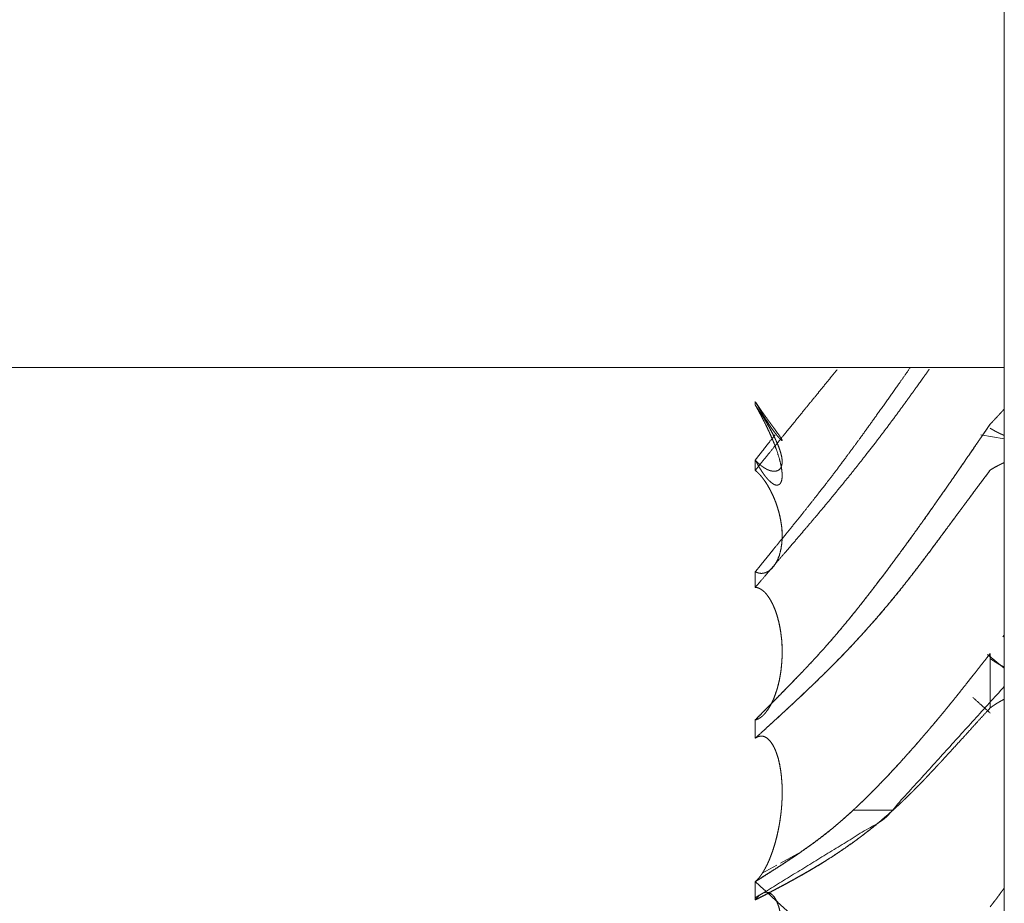
# Model space of a CAD drawing. Units: millimetres. Extents: x 1818 to 9305, y 229 to 6337.
# Drawn here: x 1855 to 1859, y 4150 to 4153 of the extents above; entities that cross this region are included whole.
import ezdxf

# ---------------------------------------------------------------- set-up
doc = ezdxf.new("R2010")
doc.units = ezdxf.units.MM
doc.layers.add('Trimetric', color=7, linetype='Continuous')

msp = doc.modelspace()

# ---------------------------------------------------------------- linework, layer by layer
at = {"layer": 'Trimetric', "color": 41, "linetype": 'Continuous', "lineweight": 18}
msp.add_line((1858.8749, 2197.2209), (1858.8749, 4320.0107), dxfattribs=at)
at = {"layer": 'Trimetric', "color": 122, "linetype": 'Continuous', "lineweight": 18}
for p, q in [((1858.7894, 4151.6177), (1858.8749, 4151.603)), ((1858.8701, 4150.8867), (1858.8749, 4150.8931)), ((1858.8124, 4150.812), (1858.8241, 4150.8272)), ((1858.8146, 4150.8228), (1858.8749, 4150.7734)), ((1858.8241, 4150.6304), (1858.8137, 4150.6187)), ((1858.3289, 4150.2607), (1858.4695, 4150.2607)), ((1858.4695, 4150.2607), (1858.3289, 4150.2607)), ((1858.0649, 4150.0679), (1858.1395, 4150.1089)), ((1857.999, 4150.0322), (1858.0513, 4150.061))]:
    msp.add_line(p, q, dxfattribs=at)
at = {"layer": 'Trimetric', "color": 213, "linetype": 'Continuous', "lineweight": 18}
for points in [[(1857.875, 4151.861), (1846.0785, 4151.861)], [(1858.8749, 4151.861), (1857.875, 4151.861)]]:
    msp.add_open_spline(points, degree=1, dxfattribs=at)
at = {"layer": 'Trimetric', "color": 122, "linetype": 'Continuous', "lineweight": 18}
for points, knots in [([(1857.9735, 4151.1221), (1857.9861, 4151.1377), (1857.9985, 4151.1532), (1858.0119, 4151.1698), (1858.0254, 4151.1863), (1858.0398, 4151.2042), (1858.0698, 4151.2409), (1858.0853, 4151.26), (1858.1042, 4151.2832), (1858.1228, 4151.306), (1858.1414, 4151.3292), (1858.1693, 4151.3642), (1858.1971, 4151.3993), (1858.2341, 4151.4469), (1858.2525, 4151.4707), (1858.2707, 4151.4945), (1858.2885, 4151.5187), (1858.3064, 4151.5425), (1858.3279, 4151.5716), (1858.3492, 4151.6007), (1858.381, 4151.6447), (1858.4126, 4151.6887), (1858.4519, 4151.7439), (1858.4909, 4151.7988), (1858.5353, 4151.862)], [0, 0, 0.021511, 0.04291, 0.065811, 0.088824, 0.113503, 0.164474, 0.191044, 0.223172, 0.254912, 0.286816, 0.335062, 0.383197, 0.448124, 0.480479, 0.512725, 0.545042, 0.577073, 0.61601, 0.654842, 0.71322, 0.771494, 0.844476, 0.916961, 1, 1]), ([(1858.6034, 4151.8554), (1858.5997, 4151.8501), (1858.5897, 4151.8358), (1858.5794, 4151.8216), (1858.5692, 4151.8071), (1858.5589, 4151.7929), (1858.5384, 4151.7644), (1858.5281, 4151.7502), (1858.5177, 4151.736), (1858.5007, 4151.7125), (1858.4835, 4151.689), (1858.4484, 4151.642), (1858.4307, 4151.6186), (1858.4129, 4151.5954), (1858.3755, 4151.5471), (1858.3577, 4151.5243), (1858.3396, 4151.5015), (1858.3223, 4151.4797), (1858.3051, 4151.4582), (1858.2865, 4151.4357), (1858.2498, 4151.3907), (1858.2315, 4151.3685), (1858.2133, 4151.3467), (1858.1949, 4151.3249), (1858.1741, 4151.3004), (1858.1531, 4151.2756), (1858.1347, 4151.2541), (1858.1162, 4151.2323), (1858.1002, 4151.2137), (1858.0841, 4151.1949), (1858.055, 4151.1612), (1858.0261, 4151.1274), (1857.9998, 4151.0967), (1857.9735, 4151.0662)], [0, 0, 0.006357, 0.023616, 0.04097, 0.058591, 0.075946, 0.110655, 0.128009, 0.14546, 0.174175, 0.202987, 0.261, 0.290104, 0.319048, 0.37949, 0.408175, 0.436961, 0.46457, 0.491822, 0.520662, 0.578133, 0.606616, 0.634743, 0.662974, 0.694791, 0.726964, 0.754945, 0.783283, 0.807536, 0.832038, 0.876141, 0.920138, 0.960193, 1, 1]), ([(1858.2694, 4151.8534), (1858.2682, 4151.8521), (1858.2498, 4151.8292), (1858.2315, 4151.8067), (1858.2133, 4151.7843), (1858.1949, 4151.7618), (1858.1741, 4151.7363), (1858.1531, 4151.7105), (1858.1347, 4151.688), (1858.1162, 4151.6652), (1858.1002, 4151.6457), (1858.0841, 4151.6258), (1858.055, 4151.5901), (1857.9998, 4151.522), (1857.9735, 4151.4892)], [0, 0, 0.003747, 0.066169, 0.128044, 0.189696, 0.251571, 0.321703, 0.392605, 0.45448, 0.517124, 0.570963, 0.625349, 0.723555, 0.910495, 1, 1]), ([(1857.9735, 4151.5266), (1857.9752, 4151.525), (1857.9768, 4151.523), (1857.9785, 4151.5217), (1857.9815, 4151.5183), (1857.9844, 4151.5157), (1857.9858, 4151.5144), (1857.9872, 4151.5131), (1857.9886, 4151.5117), (1857.9897, 4151.5107), (1857.991, 4151.5094), (1857.9922, 4151.5084), (1857.9935, 4151.5074), (1857.9945, 4151.5068), (1857.9968, 4151.5048), (1857.9978, 4151.5041), (1857.9998, 4151.5028), (1858.0008, 4151.5021), (1858.0025, 4151.5008), (1858.0033, 4151.5002), (1858.0041, 4151.4998), (1858.0049, 4151.4992), (1858.0064, 4151.4982), (1858.0087, 4151.4968), (1858.0099, 4151.4962), (1858.0107, 4151.4959), (1858.0114, 4151.4952), (1858.0163, 4151.4925), (1858.0206, 4151.4909), (1858.0244, 4151.4892), (1858.0282, 4151.4879), (1858.0349, 4151.4866), (1858.0378, 4151.4859), (1858.0408, 4151.4859), (1858.0519, 4151.4873), (1858.0607, 4151.4919), (1858.0664, 4151.4995), (1858.0699, 4151.5094), (1858.0707, 4151.516), (1858.0709, 4151.5236), (1858.0701, 4151.5316), (1858.0688, 4151.5402), (1858.0661, 4151.5508), (1858.0626, 4151.5623), (1858.0582, 4151.5746), (1858.0526, 4151.5881), (1858.0483, 4151.5977), (1858.0433, 4151.6083), (1858.0377, 4151.6195), (1858.0316, 4151.6311), (1858.0246, 4151.644), (1858.0172, 4151.6569), (1858.0155, 4151.6599), (1858.0139, 4151.6625), (1858.012, 4151.6659), (1858.0101, 4151.6688), (1858.0081, 4151.6725), (1858.0061, 4151.6758), (1858.0038, 4151.6794), (1858.0016, 4151.683), (1857.9991, 4151.6867), (1857.9942, 4151.6946), (1857.9915, 4151.6986), (1857.9859, 4151.7072), (1857.9829, 4151.7118), (1857.98, 4151.7161), (1857.9768, 4151.7208), (1857.9735, 4151.7254)], [0, 0, 0.006458, 0.01359, 0.019438, 0.031724, 0.042721, 0.047887, 0.053386, 0.058552, 0.062762, 0.067928, 0.072138, 0.076704, 0.079997, 0.088416, 0.091709, 0.098295, 0.101587, 0.107435, 0.110359, 0.112818, 0.115742, 0.120681, 0.128044, 0.131725, 0.134184, 0.136767, 0.152292, 0.165012, 0.176464, 0.187584, 0.20621, 0.21463, 0.222849, 0.25366, 0.281031, 0.307425, 0.336452, 0.354859, 0.375868, 0.397905, 0.421928, 0.452052, 0.485423, 0.521392, 0.561926, 0.590949, 0.623224, 0.65794, 0.694094, 0.734545, 0.775664, 0.785067, 0.793682, 0.804105, 0.813983, 0.825426, 0.836076, 0.847984, 0.859652, 0.871811, 0.897657, 0.910828, 0.939198, 0.954397, 0.968837, 0.984288, 1, 1]), ([(1857.9735, 4151.7254), (1857.9768, 4151.7194), (1857.9785, 4151.7168), (1857.98, 4151.7138), (1857.9829, 4151.7085), (1857.9844, 4151.7059), (1857.9858, 4151.7032), (1857.9872, 4151.7009), (1857.9897, 4151.6959), (1857.991, 4151.6936), (1857.9922, 4151.6913), (1857.9935, 4151.689), (1857.9945, 4151.6867), (1857.9968, 4151.6827), (1857.9988, 4151.6787), (1857.9998, 4151.6768), (1858.0008, 4151.6751), (1858.0025, 4151.6718), (1858.0041, 4151.6685), (1858.0056, 4151.6655), (1858.0064, 4151.6642), (1858.0071, 4151.6629), (1858.0076, 4151.6616), (1858.0082, 4151.6606), (1858.0087, 4151.6592), (1858.0094, 4151.6582), (1858.0107, 4151.6556), (1858.0114, 4151.6539), (1858.012, 4151.653), (1858.0206, 4151.6351), (1858.0282, 4151.6186), (1858.0349, 4151.6033), (1858.0378, 4151.5961), (1858.0408, 4151.5891), (1858.0519, 4151.5594), (1858.0607, 4151.5316), (1858.0664, 4151.5084), (1858.0699, 4151.4873), (1858.0707, 4151.4767), (1858.0709, 4151.4671), (1858.0701, 4151.4591), (1858.0688, 4151.4519), (1858.0661, 4151.4453), (1858.0626, 4151.44), (1858.0582, 4151.437), (1858.0526, 4151.4357), (1858.0483, 4151.436), (1858.0433, 4151.4376), (1858.0377, 4151.4406), (1858.0316, 4151.4449), (1858.0246, 4151.4512), (1858.0172, 4151.4588), (1858.0139, 4151.4628), (1858.012, 4151.4651), (1858.0101, 4151.4674), (1858.0061, 4151.4727), (1858.0038, 4151.476), (1858.0016, 4151.479), (1857.9967, 4151.4863), (1857.9942, 4151.4906), (1857.9915, 4151.4945), (1857.9887, 4151.4992), (1857.9859, 4151.5041), (1857.98, 4151.5147), (1857.9768, 4151.5207), (1857.9735, 4151.5266)], [0, 0, 0.015381, 0.022427, 0.029943, 0.043655, 0.050511, 0.057192, 0.063408, 0.075935, 0.081957, 0.087803, 0.093825, 0.099513, 0.10989, 0.119912, 0.124922, 0.129278, 0.137629, 0.14598, 0.153496, 0.157019, 0.16036, 0.163551, 0.166244, 0.169435, 0.172128, 0.178809, 0.182831, 0.185524, 0.230291, 0.2714, 0.308867, 0.326622, 0.343687, 0.415419, 0.48121, 0.535106, 0.583549, 0.607524, 0.629189, 0.647213, 0.663915, 0.680005, 0.6943, 0.706419, 0.719464, 0.729203, 0.741013, 0.755381, 0.77227, 0.793423, 0.817456, 0.829124, 0.835773, 0.84266, 0.857599, 0.866716, 0.875009, 0.894898, 0.906108, 0.916881, 0.929114, 0.941993, 0.969417, 0.984619, 1, 1]), ([(1858.0416, 4151.6116), (1858.0306, 4151.6331), (1858.0241, 4151.645), (1858.0172, 4151.6569), (1858.0145, 4151.6616), (1858.0089, 4151.6708), (1858.0061, 4151.6758), (1858.0048, 4151.6781), (1858.0033, 4151.6801), (1858.0018, 4151.6824), (1857.9991, 4151.687), (1857.9977, 4151.689), (1857.9963, 4151.6913), (1857.9948, 4151.6936), (1857.9922, 4151.6976), (1857.9897, 4151.7016), (1857.9869, 4151.7055), (1857.9844, 4151.7095), (1857.9816, 4151.7135), (1857.9763, 4151.7214), (1857.9735, 4151.7254)], [0, 0, 0.182155, 0.284142, 0.38796, 0.428127, 0.509724, 0.552671, 0.572755, 0.591437, 0.612166, 0.652333, 0.671015, 0.691098, 0.711828, 0.747754, 0.783004, 0.819635, 0.854885, 0.891517, 0.963369, 1, 1]), ([(1857.9757, 4151.735), (1857.9752, 4151.736), (1857.9768, 4151.7333), (1857.9785, 4151.731), (1857.9815, 4151.7264), (1857.9829, 4151.7241), (1857.9844, 4151.7221), (1857.9858, 4151.7198), (1857.9872, 4151.7178), (1857.9886, 4151.7158), (1857.9897, 4151.7138), (1857.991, 4151.7122), (1857.9922, 4151.7102), (1857.9935, 4151.7085), (1857.9945, 4151.7069), (1857.9968, 4151.7036), (1857.9978, 4151.7022), (1857.9988, 4151.7006), (1858.0008, 4151.6979), (1858.0025, 4151.6953), (1858.0033, 4151.6943), (1858.0041, 4151.693), (1858.0049, 4151.692), (1858.0056, 4151.691), (1858.0064, 4151.69), (1858.0071, 4151.689), (1858.0076, 4151.6883), (1858.0082, 4151.6873), (1858.0087, 4151.6867), (1858.0094, 4151.686), (1858.0099, 4151.685), (1858.0107, 4151.684), (1858.012, 4151.6821), (1858.0206, 4151.6702), (1858.0244, 4151.6649), (1858.0282, 4151.6599), (1858.0316, 4151.6549), (1858.0349, 4151.6506), (1858.0408, 4151.6427), (1858.0519, 4151.6272), (1858.0607, 4151.6149), (1858.0664, 4151.6063), (1858.0699, 4151.6004), (1858.0707, 4151.5984), (1858.0709, 4151.5971), (1858.0701, 4151.5971), (1858.0688, 4151.5977), (1858.0661, 4151.5997), (1858.0626, 4151.6033), (1858.0582, 4151.6083), (1858.0526, 4151.6149), (1858.0483, 4151.6205), (1858.0433, 4151.6268), (1858.0377, 4151.6344), (1858.0316, 4151.6434), (1858.0246, 4151.6536), (1858.0172, 4151.6649), (1858.0139, 4151.6702), (1858.012, 4151.6728), (1858.0101, 4151.6758), (1858.0061, 4151.6824), (1858.0038, 4151.686), (1858.0016, 4151.6897), (1857.9991, 4151.6936), (1857.9942, 4151.7022), (1857.9915, 4151.7065), (1857.9859, 4151.7165), (1857.98, 4151.727), (1857.9768, 4151.7327), (1857.9757, 4151.735)], [0, 0, 0.008256, 0.017311, 0.025567, 0.04154, 0.049527, 0.056725, 0.064463, 0.071661, 0.078582, 0.085249, 0.091395, 0.098061, 0.104207, 0.109803, 0.121518, 0.126317, 0.131914, 0.141511, 0.150566, 0.154314, 0.158841, 0.162589, 0.166049, 0.169797, 0.173258, 0.175657, 0.179118, 0.181517, 0.184232, 0.187451, 0.191199, 0.19812, 0.24074, 0.259651, 0.277792, 0.295094, 0.310835, 0.339628, 0.395023, 0.438702, 0.468782, 0.488782, 0.495021, 0.49889, 0.501289, 0.505581, 0.515179, 0.529774, 0.549142, 0.574335, 0.594875, 0.618108, 0.645558, 0.676971, 0.712907, 0.752038, 0.770146, 0.779464, 0.789845, 0.812231, 0.824744, 0.837007, 0.850589, 0.879398, 0.894048, 0.927142, 0.96238, 0.981071, 1, 1]), ([(1858.8241, 4151.6569), (1858.8344, 4151.6675), (1858.8395, 4151.6731), (1858.8447, 4151.6784), (1858.8498, 4151.684), (1858.8549, 4151.6893), (1858.8599, 4151.695), (1858.8648, 4151.7002), (1858.87, 4151.7059), (1858.8749, 4151.7115)], [0, 0, 0.197665, 0.299731, 0.398564, 0.50063, 0.599463, 0.700047, 0.797349, 0.899415, 1, 1]), ([(1857.9735, 4150.5867), (1857.9861, 4150.5992), (1857.9985, 4150.6118), (1858.0119, 4150.6257), (1858.0254, 4150.6393), (1858.0398, 4150.6538), (1858.0544, 4150.6684), (1858.0698, 4150.6842), (1858.0853, 4150.6998), (1858.1042, 4150.719), (1858.1228, 4150.7385), (1858.1414, 4150.7577), (1858.1693, 4150.7874), (1858.1971, 4150.8172), (1858.2156, 4150.8377), (1858.2341, 4150.8585), (1858.2525, 4150.8794), (1858.2707, 4150.9005), (1858.3064, 4150.9435), (1858.3279, 4150.9697), (1858.3492, 4150.9965), (1858.381, 4151.0368), (1858.4126, 4151.0778), (1858.4519, 4151.1297), (1858.4909, 4151.1823), (1858.5257, 4151.2296), (1858.5601, 4151.2772), (1858.5902, 4151.3196), (1858.6201, 4151.3619), (1858.6674, 4151.4294), (1858.7114, 4151.4929), (1858.7319, 4151.5226), (1858.7522, 4151.5521), (1858.7711, 4151.5795), (1858.7898, 4151.607), (1858.807, 4151.6318), (1858.8241, 4151.6569)], [0, 0, 0.012973, 0.025862, 0.039947, 0.053945, 0.068882, 0.083904, 0.100037, 0.116083, 0.135715, 0.155436, 0.174899, 0.204702, 0.234422, 0.254591, 0.27494, 0.295209, 0.31558, 0.356381, 0.381078, 0.406075, 0.443552, 0.481336, 0.528895, 0.576695, 0.619524, 0.662405, 0.700319, 0.738163, 0.798306, 0.854691, 0.881075, 0.907191, 0.931498, 0.955737, 0.977769, 1, 1]), ([(1858.8241, 4151.6569), (1858.8114, 4151.6384), (1858.7987, 4151.6202), (1858.7861, 4151.6017), (1858.7606, 4151.5646), (1858.7479, 4151.5458), (1858.735, 4151.5273), (1858.7223, 4151.5088), (1858.7104, 4151.4912), (1858.6983, 4151.474), (1858.6859, 4151.4558), (1858.6733, 4151.438), (1858.6603, 4151.4191), (1858.6472, 4151.4006), (1858.6336, 4151.3811), (1858.6201, 4151.3619), (1858.5847, 4151.3116), (1858.5675, 4151.2878), (1858.5503, 4151.2637), (1858.5338, 4151.2409), (1858.5171, 4151.218), (1858.4933, 4151.1853), (1858.4694, 4151.1532), (1858.441, 4151.1152), (1858.4126, 4151.0778), (1858.4021, 4151.0639), (1858.381, 4151.0368), (1858.3704, 4151.0232), (1858.3535, 4151.0017), (1858.3365, 4150.9802), (1858.3214, 4150.9617), (1858.3064, 4150.9435), (1858.2783, 4150.9098), (1858.25, 4150.8764), (1858.2235, 4150.8466), (1858.1971, 4150.8172), (1858.1766, 4150.795), (1858.1561, 4150.7732), (1858.1346, 4150.7507), (1858.1129, 4150.7282), (1858.0906, 4150.7054), (1858.0681, 4150.6826), (1858.0448, 4150.6588), (1857.9975, 4150.6108), (1857.9735, 4150.5867)], [0, 0, 0.016406, 0.032613, 0.048951, 0.081762, 0.098367, 0.114842, 0.131248, 0.146715, 0.162052, 0.178122, 0.194063, 0.210804, 0.227348, 0.244692, 0.261839, 0.306714, 0.328155, 0.349792, 0.370363, 0.391005, 0.420556, 0.449719, 0.484386, 0.518667, 0.531341, 0.556452, 0.569008, 0.588953, 0.608973, 0.626392, 0.643624, 0.675677, 0.707623, 0.736693, 0.765583, 0.78762, 0.809481, 0.83219, 0.854983, 0.878285, 0.901672, 0.925999, 0.975163, 1, 1]), ([(1858.8241, 4151.6414), (1858.828, 4151.6391), (1858.8319, 4151.6367), (1858.8357, 4151.6348), (1858.8395, 4151.6324), (1858.8432, 4151.6305), (1858.847, 4151.6285), (1858.8506, 4151.6268), (1858.8542, 4151.6248), (1858.8577, 4151.6232), (1858.8614, 4151.6215), (1858.8647, 4151.6199), (1858.8681, 4151.6186), (1858.8714, 4151.6169), (1858.8749, 4151.6156)], [0, 0, 0.078069, 0.158629, 0.233846, 0.311915, 0.384573, 0.459791, 0.529858, 0.602517, 0.669955, 0.740023, 0.804855, 0.870011, 0.934844, 1, 1]), ([(1857.9735, 4151.5266), (1857.9861, 4151.5425), (1857.9985, 4151.5584), (1858.0119, 4151.5756), (1858.0254, 4151.5928), (1858.0456, 4151.6182)], [0, 0, 0.173678, 0.346478, 0.533461, 0.721319, 1, 1]), ([(1857.9735, 4151.5266), (1857.9752, 4151.525), (1857.9781, 4151.5217), (1857.9798, 4151.5203), (1857.9828, 4151.517), (1857.9858, 4151.5144), (1857.9874, 4151.5131), (1857.9889, 4151.5117), (1857.9907, 4151.5101)], [0, 0, 0.097829, 0.283961, 0.372549, 0.558681, 0.725277, 0.813865, 0.897163, 1, 1]), ([(1858.8749, 4151.5174), (1858.8713, 4151.5157), (1858.8678, 4151.5144), (1858.8642, 4151.5127), (1858.8607, 4151.5107), (1858.8571, 4151.5091), (1858.8534, 4151.5071), (1858.8498, 4151.5054), (1858.8461, 4151.5035), (1858.8389, 4151.4995), (1858.8351, 4151.4972), (1858.8314, 4151.4949), (1858.8278, 4151.4929), (1858.8241, 4151.4906)], [0, 0, 0.069502, 0.134133, 0.203635, 0.273197, 0.342699, 0.414772, 0.484274, 0.556347, 0.700493, 0.777932, 0.85293, 0.925003, 1, 1]), ([(1858.8241, 4151.4906), (1858.828, 4151.4929), (1858.8319, 4151.4952), (1858.8395, 4151.4998), (1858.8432, 4151.5018), (1858.847, 4151.5038), (1858.8542, 4151.5078), (1858.8577, 4151.5094), (1858.8614, 4151.5111), (1858.8647, 4151.5127), (1858.8681, 4151.5144), (1858.8714, 4151.516), (1858.8749, 4151.5174)], [0, 0, 0.07747, 0.157412, 0.312353, 0.384455, 0.459095, 0.603299, 0.670221, 0.739751, 0.804086, 0.871008, 0.935343, 1, 1]), ([(1857.9735, 4150.5205), (1858.0099, 4150.5536), (1858.0653, 4150.6042), (1858.0841, 4150.6217), (1858.099, 4150.6356), (1858.1141, 4150.6495), (1858.1425, 4150.676), (1858.1559, 4150.6889), (1858.1695, 4150.7018), (1858.1949, 4150.7262), (1858.2214, 4150.752), (1858.2477, 4150.7782), (1858.2765, 4150.8073), (1858.3051, 4150.8367), (1858.3282, 4150.8612), (1858.3514, 4150.8863), (1858.3821, 4150.9204), (1858.4129, 4150.9551), (1858.4473, 4150.9955), (1858.4618, 4151.0127), (1858.4762, 4151.0302), (1858.4997, 4151.0593), (1858.5088, 4151.0705), (1858.5177, 4151.0821), (1858.5354, 4151.1046), (1858.5531, 4151.1274), (1858.5701, 4151.1496), (1858.587, 4151.1721), (1858.6036, 4151.1939), (1858.6452, 4151.2498), (1858.6705, 4151.2839), (1858.696, 4151.3186), (1858.7215, 4151.353), (1858.7454, 4151.3851), (1858.7694, 4151.4175), (1858.7967, 4151.4539), (1858.8241, 4151.4906)], [0, 0, 0.038004, 0.095998, 0.115896, 0.131632, 0.147461, 0.177488, 0.191861, 0.206327, 0.233628, 0.262191, 0.290843, 0.322477, 0.354205, 0.380245, 0.406659, 0.442135, 0.477992, 0.518975, 0.536388, 0.553917, 0.582822, 0.594001, 0.605302, 0.62742, 0.649741, 0.671344, 0.693073, 0.714241, 0.76813, 0.800929, 0.834215, 0.867296, 0.898254, 0.929417, 0.964568, 1, 1]), ([(1858.8241, 4151.4906), (1858.8116, 4151.4737), (1858.799, 4151.4572), (1858.7863, 4151.44), (1858.7735, 4151.4231), (1858.7606, 4151.4056), (1858.7476, 4151.388), (1858.7211, 4151.3523), (1858.6867, 4151.306), (1858.6699, 4151.2832), (1858.653, 4151.2607), (1858.6366, 4151.2382), (1858.6201, 4151.2161), (1858.6098, 4151.2022), (1858.5897, 4151.175), (1858.5794, 4151.1615), (1858.5692, 4151.1483), (1858.5589, 4151.1347), (1858.5384, 4151.1082), (1858.5281, 4151.095), (1858.5177, 4151.0821), (1858.5007, 4151.0603), (1858.4835, 4151.0391), (1858.4484, 4150.9968), (1858.4307, 4150.976), (1858.4129, 4150.9551), (1858.3755, 4150.9128), (1858.3577, 4150.8929), (1858.3396, 4150.8734), (1858.3223, 4150.8549), (1858.3051, 4150.8367), (1858.2865, 4150.8175), (1858.2682, 4150.7987), (1858.2498, 4150.7802), (1858.2315, 4150.762), (1858.2133, 4150.7441), (1858.1949, 4150.7262), (1858.1741, 4150.7061), (1858.1531, 4150.6862), (1858.1347, 4150.6687), (1858.1162, 4150.6515), (1858.0841, 4150.6217), (1858.055, 4150.595), (1858.0261, 4150.5685), (1857.9998, 4150.5443), (1857.9735, 4150.5205)], [0, 0, 0.016259, 0.032313, 0.048853, 0.065189, 0.08201, 0.098908, 0.133266, 0.17785, 0.199785, 0.221514, 0.243015, 0.264387, 0.277731, 0.303858, 0.316998, 0.329935, 0.343074, 0.368948, 0.381885, 0.394701, 0.416102, 0.437182, 0.479667, 0.500796, 0.522008, 0.565656, 0.586292, 0.606825, 0.626448, 0.645797, 0.666407, 0.686745, 0.7069, 0.726875, 0.746579, 0.766375, 0.788792, 0.811125, 0.830744, 0.850279, 0.884106, 0.914681, 0.944989, 0.972581, 1, 1]), ([(1857.9735, 4151.1221), (1857.9768, 4151.1208), (1857.9785, 4151.1201), (1857.98, 4151.1195), (1857.9815, 4151.1192), (1857.9829, 4151.1185), (1857.9844, 4151.1182), (1857.9858, 4151.1178), (1857.9872, 4151.1175), (1857.9886, 4151.1175), (1857.9897, 4151.1172), (1857.991, 4151.1172), (1857.9922, 4151.1168), (1857.9935, 4151.1168), (1857.9957, 4151.1168), (1857.9978, 4151.1168), (1857.9988, 4151.1168), (1857.9998, 4151.1172), (1858.0016, 4151.1172), (1858.0025, 4151.1175), (1858.0033, 4151.1175), (1858.0041, 4151.1178), (1858.0049, 4151.1178), (1858.0064, 4151.1182), (1858.0087, 4151.1188), (1858.0099, 4151.1192), (1858.0107, 4151.1195), (1858.0117, 4151.1198), (1858.0163, 4151.1218), (1858.0206, 4151.1241), (1858.0282, 4151.1294), (1858.0316, 4151.1324), (1858.0349, 4151.1357), (1858.0378, 4151.139), (1858.0408, 4151.1426), (1858.0519, 4151.1605), (1858.0607, 4151.1817), (1858.0664, 4151.2042), (1858.0699, 4151.2286), (1858.0707, 4151.2428), (1858.0709, 4151.2577), (1858.0701, 4151.2726), (1858.0688, 4151.2882), (1858.0661, 4151.305), (1858.0626, 4151.3232), (1858.0582, 4151.3407), (1858.0526, 4151.3593), (1858.0483, 4151.3718), (1858.0433, 4151.3844), (1858.0377, 4151.3976), (1858.0316, 4151.4105), (1858.0246, 4151.4238), (1858.0172, 4151.4367), (1858.0139, 4151.4419), (1858.012, 4151.4449), (1858.0101, 4151.4476), (1858.0061, 4151.4535), (1858.0038, 4151.4565), (1858.0016, 4151.4595), (1857.9991, 4151.4628), (1857.9942, 4151.4687), (1857.9915, 4151.4717), (1857.9887, 4151.475), (1857.9859, 4151.478), (1857.9829, 4151.481), (1857.98, 4151.4836), (1857.9768, 4151.4866), (1857.9735, 4151.4892)], [0, 0, 0.007819, 0.011729, 0.015304, 0.018651, 0.022226, 0.025573, 0.028566, 0.031913, 0.034817, 0.03746, 0.040364, 0.043006, 0.04591, 0.050629, 0.055348, 0.057526, 0.059822, 0.063815, 0.06577, 0.067585, 0.06954, 0.071355, 0.074702, 0.079987, 0.08263, 0.084584, 0.08688, 0.097938, 0.108658, 0.128999, 0.138766, 0.149033, 0.158801, 0.169119, 0.215255, 0.265545, 0.316522, 0.370784, 0.402055, 0.434727, 0.467448, 0.501693, 0.539172, 0.579824, 0.61953, 0.662019, 0.691177, 0.720836, 0.75239, 0.783729, 0.816528, 0.849216, 0.862914, 0.870572, 0.877832, 0.893538, 0.901815, 0.909875, 0.91895, 0.935961, 0.944703, 0.954232, 0.963219, 0.97246, 0.981202, 0.990703, 1, 1]), ([(1858.0709, 4151.2448), (1858.0709, 4151.2577), (1858.0703, 4151.2726), (1858.0688, 4151.2882), (1858.0661, 4151.3054), (1858.0625, 4151.3235), (1858.0582, 4151.3411), (1858.0526, 4151.3593), (1858.0479, 4151.3728), (1858.0425, 4151.3867), (1858.0368, 4151.3996), (1858.0306, 4151.4125), (1858.0241, 4151.4247), (1858.0172, 4151.4367), (1858.0145, 4151.441), (1858.0089, 4151.4496), (1858.0061, 4151.4535), (1858.0048, 4151.4555), (1858.0033, 4151.4575), (1858.0018, 4151.4591), (1858.0005, 4151.4611), (1857.9991, 4151.4628), (1857.9977, 4151.4648), (1857.9963, 4151.4664), (1857.9948, 4151.4681), (1857.9922, 4151.4711), (1857.9897, 4151.474), (1857.9869, 4151.477), (1857.9844, 4151.4797), (1857.9816, 4151.4823), (1857.9763, 4151.4869), (1857.9735, 4151.4892)], [0, 0, 0.047693, 0.102777, 0.160515, 0.224853, 0.293444, 0.360178, 0.430576, 0.483557, 0.53874, 0.590766, 0.643817, 0.694963, 0.74593, 0.764596, 0.802585, 0.820568, 0.829386, 0.838558, 0.846784, 0.855602, 0.863433, 0.872604, 0.880434, 0.888661, 0.903386, 0.917713, 0.932851, 0.946261, 0.960535, 0.986534, 1, 1]), ([(1857.9735, 4151.1221), (1857.9752, 4151.1215), (1857.9781, 4151.1201), (1857.9798, 4151.1198), (1857.9813, 4151.1192), (1857.9828, 4151.1188), (1857.9843, 4151.1182), (1857.9858, 4151.1178), (1857.9874, 4151.1175), (1857.9889, 4151.1175), (1857.9904, 4151.1172), (1857.9919, 4151.1172), (1857.9934, 4151.1168), (1857.9973, 4151.1168)], [0, 0, 0.072071, 0.203881, 0.272123, 0.338028, 0.399722, 0.465627, 0.527321, 0.595563, 0.655788, 0.717482, 0.777706, 0.8394, 1, 1]), ([(1858.0365, 4150.6551), (1858.0408, 4150.6651), (1858.0464, 4150.6799), (1858.0516, 4150.6952), (1858.0562, 4150.7117), (1858.0602, 4150.7286), (1858.0636, 4150.7458), (1858.0664, 4150.764), (1858.0684, 4150.7821), (1858.0699, 4150.8007), (1858.0707, 4150.8202), (1858.0709, 4150.8404), (1858.0703, 4150.8595), (1858.0688, 4150.8794), (1858.0661, 4150.9012), (1858.0625, 4150.923), (1858.0582, 4150.9429), (1858.0526, 4150.9631), (1858.0479, 4150.9776), (1858.0425, 4150.9918), (1858.0368, 4151.0047), (1858.0306, 4151.0166), (1858.0241, 4151.0275), (1858.0172, 4151.0371), (1858.0145, 4151.0408), (1858.0117, 4151.0441), (1858.0089, 4151.0471), (1858.0061, 4151.0497), (1858.0048, 4151.051), (1858.0018, 4151.0537), (1857.9991, 4151.0557), (1857.9977, 4151.0566), (1857.9963, 4151.0576), (1857.9948, 4151.0586), (1857.9922, 4151.0603), (1857.9897, 4151.0616), (1857.9869, 4151.0629), (1857.9844, 4151.0639), (1857.9816, 4151.0649), (1857.979, 4151.0652), (1857.9763, 4151.0659), (1857.9735, 4151.0662)], [0, 0, 0.02398, 0.059262, 0.094864, 0.132947, 0.171374, 0.210283, 0.251101, 0.29168, 0.332885, 0.376197, 0.420939, 0.463504, 0.507634, 0.556396, 0.605471, 0.650498, 0.696943, 0.730809, 0.764589, 0.795793, 0.825649, 0.853762, 0.880023, 0.889999, 0.899625, 0.908705, 0.917266, 0.921415, 0.930247, 0.937581, 0.941548, 0.945215, 0.949182, 0.956101, 0.962336, 0.969226, 0.97515, 0.981761, 0.987675, 0.993723, 1, 1]), ([(1857.9735, 4150.5867), (1857.9768, 4150.5873), (1857.9785, 4150.588), (1857.98, 4150.5887), (1857.9815, 4150.589), (1857.9844, 4150.5903), (1857.9858, 4150.591), (1857.9872, 4150.592), (1857.9886, 4150.5926), (1857.9897, 4150.5933), (1857.991, 4150.5943), (1857.9922, 4150.595), (1857.9935, 4150.5959), (1857.9945, 4150.5966), (1857.9968, 4150.5986), (1857.9978, 4150.5992), (1857.9998, 4150.6012), (1858.0008, 4150.6019), (1858.0016, 4150.6029), (1858.0025, 4150.6035), (1858.0033, 4150.6045), (1858.0041, 4150.6052), (1858.0049, 4150.6062), (1858.0056, 4150.6069), (1858.0064, 4150.6075), (1858.0071, 4150.6082), (1858.0076, 4150.6092), (1858.0082, 4150.6098), (1858.0087, 4150.6105), (1858.0099, 4150.6115), (1858.0107, 4150.6125), (1858.0114, 4150.6135), (1858.012, 4150.6141), (1858.0206, 4150.626), (1858.0282, 4150.6386), (1858.0349, 4150.6518), (1858.0408, 4150.6651), (1858.0519, 4150.6968), (1858.0607, 4150.7312), (1858.0664, 4150.7649), (1858.0699, 4150.8007), (1858.0707, 4150.8202), (1858.0709, 4150.8404), (1858.0701, 4150.8595), (1858.0688, 4150.8794), (1858.0661, 4150.9005), (1858.0626, 4150.922), (1858.0582, 4150.9425), (1858.0526, 4150.9631), (1858.0483, 4150.9766), (1858.0433, 4150.9895), (1858.0377, 4151.0024), (1858.0316, 4151.015), (1858.0246, 4151.0266), (1858.0172, 4151.0371), (1858.0155, 4151.0395), (1858.0139, 4151.0414), (1858.012, 4151.0437), (1858.0081, 4151.0477), (1858.0061, 4151.0497), (1858.0038, 4151.0517), (1858.0016, 4151.0537), (1857.9991, 4151.0557), (1857.9942, 4151.059), (1857.9915, 4151.0606), (1857.9859, 4151.0633), (1857.98, 4151.0652), (1857.9768, 4151.0659), (1857.9735, 4151.0662)], [0, 0, 0.006165, 0.00942, 0.012397, 0.015184, 0.021138, 0.023841, 0.027111, 0.029814, 0.032251, 0.035274, 0.037711, 0.040733, 0.042913, 0.048486, 0.050666, 0.055795, 0.057975, 0.060336, 0.062271, 0.064632, 0.066567, 0.068928, 0.070638, 0.072573, 0.074283, 0.076311, 0.07802, 0.079532, 0.082318, 0.084679, 0.086859, 0.088569, 0.115414, 0.142265, 0.1693, 0.195817, 0.257282, 0.322161, 0.384723, 0.450319, 0.486018, 0.522895, 0.557989, 0.594341, 0.633331, 0.673134, 0.711493, 0.750356, 0.776358, 0.801618, 0.827336, 0.852886, 0.87756, 0.901208, 0.906408, 0.91113, 0.916511, 0.92677, 0.9319, 0.937473, 0.942821, 0.948627, 0.959525, 0.965228, 0.976586, 0.988056, 0.993925, 1, 1]), ([(1858.8241, 4150.8271), (1858.8139, 4150.8139), (1858.8038, 4150.801), (1858.7936, 4150.7881), (1858.7835, 4150.7752), (1858.7732, 4150.762), (1858.7631, 4150.7491), (1858.7478, 4150.7299), (1858.7325, 4150.7104), (1858.7021, 4150.6727), (1858.6709, 4150.634), (1858.6394, 4150.5959), (1858.6095, 4150.5602), (1858.5796, 4150.5252), (1858.5587, 4150.501), (1858.5379, 4150.4775), (1858.5172, 4150.4544), (1858.4964, 4150.4312), (1858.4554, 4150.3869), (1858.4417, 4150.3727), (1858.4281, 4150.3585), (1858.4102, 4150.3403), (1858.3788, 4150.3089), (1858.3653, 4150.2956), (1858.3441, 4150.2751), (1858.3365, 4150.2682), (1858.3289, 4150.2609)], [0, 0, 0.022226, 0.04397, 0.06585, 0.087594, 0.109819, 0.131563, 0.164212, 0.197068, 0.261406, 0.327458, 0.392968, 0.454852, 0.516064, 0.558413, 0.600101, 0.641315, 0.682675, 0.762857, 0.789103, 0.815197, 0.849048, 0.908053, 0.933209, 0.972343, 0.986022, 1, 1]), ([(1858.8241, 4150.8083), (1858.828, 4150.8056), (1858.8319, 4150.8026), (1858.8357, 4150.8003), (1858.8395, 4150.7977), (1858.8432, 4150.7954), (1858.847, 4150.7931), (1858.8542, 4150.7884), (1858.8577, 4150.7864), (1858.8614, 4150.7845), (1858.8647, 4150.7825), (1858.8681, 4150.7808), (1858.8714, 4150.7792), (1858.8749, 4150.7775)], [0, 0, 0.077921, 0.161354, 0.236238, 0.314159, 0.386682, 0.461566, 0.606611, 0.673877, 0.743572, 0.808438, 0.873125, 0.935313, 1, 1]), ([(1858.8749, 4150.7074), (1858.4412, 4150.2295), (1857.9735, 4149.9431)], [0, 0, 0.540629, 1, 1]), ([(1858.3289, 4150.2609), (1858.3332, 4150.2652), (1858.3375, 4150.2692), (1858.3496, 4150.2804), (1858.3615, 4150.292), (1858.3811, 4150.3112), (1858.4008, 4150.3307), (1858.4281, 4150.3585), (1858.4554, 4150.3869), (1858.4878, 4150.422), (1858.5199, 4150.4574), (1858.5498, 4150.4908), (1858.5796, 4150.5252), (1858.6085, 4150.5589), (1858.6373, 4150.5933), (1858.6641, 4150.6257), (1858.6907, 4150.6585), (1858.7167, 4150.6905)], [0, 0, 0.010497, 0.020599, 0.04908, 0.077748, 0.125191, 0.173035, 0.24026, 0.308304, 0.39073, 0.473191, 0.550623, 0.629152, 0.705884, 0.783302, 0.855897, 0.928751, 1, 1]), ([(1858.7615, 4150.6677), (1858.7898, 4150.6422), (1858.8241, 4150.6112)], [0, 0, 0.450786, 1, 1]), ([(1858.8241, 4150.6303), (1858.828, 4150.633), (1858.8319, 4150.636), (1858.8357, 4150.6383), (1858.8395, 4150.6409), (1858.8432, 4150.6436), (1858.847, 4150.6459), (1858.8506, 4150.6479), (1858.8542, 4150.6502), (1858.8577, 4150.6522), (1858.8614, 4150.6545), (1858.8647, 4150.6561), (1858.8681, 4150.6581), (1858.8714, 4150.6598), (1858.8749, 4150.6614)], [0, 0, 0.077685, 0.160867, 0.235524, 0.313209, 0.388635, 0.463293, 0.532777, 0.60508, 0.672143, 0.744446, 0.806446, 0.873509, 0.935508, 1, 1]), ([(1858.8749, 4150.6614), (1858.8713, 4150.6598), (1858.8678, 4150.6578), (1858.8642, 4150.6558), (1858.8607, 4150.6538), (1858.8534, 4150.6499), (1858.8461, 4150.6452), (1858.8389, 4150.6406), (1858.8351, 4150.6379), (1858.8314, 4150.6356), (1858.8241, 4150.6303)], [0, 0, 0.06703, 0.134117, 0.203626, 0.270713, 0.409732, 0.554391, 0.69905, 0.776764, 0.849094, 1, 1]), ([(1858.4729, 4150.2609), (1858.4799, 4150.2672), (1858.4868, 4150.2738), (1858.5004, 4150.2864), (1858.5071, 4150.2927), (1858.5138, 4150.2993), (1858.527, 4150.3118), (1858.5334, 4150.3185), (1858.5401, 4150.3247), (1858.5463, 4150.331), (1858.5528, 4150.3376), (1858.5654, 4150.3502), (1858.5716, 4150.3568), (1858.5839, 4150.3694), (1858.59, 4150.376), (1858.5961, 4150.3823), (1858.608, 4150.3949), (1858.6199, 4150.4074), (1858.6315, 4150.42), (1858.6373, 4150.4263), (1858.6431, 4150.4322), (1858.6489, 4150.4385), (1858.668, 4150.4597), (1858.6874, 4150.4805), (1858.7084, 4150.5037), (1858.7296, 4150.5265), (1858.7522, 4150.5516), (1858.775, 4150.5768), (1858.7995, 4150.6035), (1858.8241, 4150.6303)], [0, 0, 0.018367, 0.037175, 0.07343, 0.091558, 0.109902, 0.145684, 0.1638, 0.181691, 0.199118, 0.217234, 0.252087, 0.269978, 0.304376, 0.322045, 0.339244, 0.373193, 0.407141, 0.440647, 0.4574, 0.473682, 0.490435, 0.546451, 0.602209, 0.663504, 0.724541, 0.790897, 0.857471, 0.928626, 1, 1]), ([(1857.9735, 4150.5867), (1857.9752, 4150.587), (1857.9767, 4150.5873), (1857.9781, 4150.588), (1857.9798, 4150.5883), (1857.9813, 4150.589), (1857.9843, 4150.5903), (1857.9858, 4150.591), (1857.9874, 4150.592), (1857.9889, 4150.593), (1857.9904, 4150.5936), (1857.9919, 4150.5946), (1857.9934, 4150.5959), (1857.9948, 4150.5969), (1857.9975, 4150.5989)], [0, 0, 0.061858, 0.117781, 0.177521, 0.239379, 0.299118, 0.418598, 0.478338, 0.549076, 0.614686, 0.674426, 0.740036, 0.813076, 0.878687, 1, 1]), ([(1858.0678, 4150.2609), (1858.0688, 4150.2715), (1858.0694, 4150.2821), (1858.0701, 4150.2927), (1858.0704, 4150.298), (1858.0707, 4150.3085), (1858.0707, 4150.3138), (1858.0709, 4150.3191), (1858.0709, 4150.3294), (1858.0709, 4150.3347), (1858.0706, 4150.3446), (1858.0703, 4150.3545), (1858.0684, 4150.379), (1858.0656, 4150.4028), (1858.0618, 4150.4253), (1858.0567, 4150.4468), (1858.0524, 4150.4607), (1858.0476, 4150.4742), (1858.042, 4150.4868), (1858.0355, 4150.498), (1858.0286, 4150.5083), (1858.0208, 4150.5166), (1858.0193, 4150.5182), (1858.016, 4150.5209), (1858.0142, 4150.5219), (1858.0122, 4150.5232), (1858.0082, 4150.5252), (1858.0061, 4150.5258), (1858.0038, 4150.5268), (1858.0016, 4150.5272), (1857.9991, 4150.5278), (1857.994, 4150.5278), (1857.9915, 4150.5278), (1857.9859, 4150.5265), (1857.9829, 4150.5255), (1857.98, 4150.5242), (1857.9767, 4150.5225), (1857.9735, 4150.5205)], [0, 0, 0.033366, 0.06665, 0.099935, 0.116578, 0.149814, 0.166424, 0.183042, 0.215224, 0.231834, 0.262995, 0.294156, 0.371189, 0.446453, 0.518048, 0.587418, 0.63306, 0.678207, 0.721423, 0.762112, 0.800983, 0.836602, 0.843586, 0.85688, 0.863384, 0.87087, 0.884798, 0.891858, 0.899764, 0.906591, 0.914649, 0.93074, 0.938526, 0.956656, 0.966505, 0.976729, 0.988336, 1, 1]), ([(1858.0678, 4150.2609), (1858.0683, 4150.2662), (1858.0688, 4150.2718), (1858.0691, 4150.2771), (1858.0696, 4150.2824), (1858.0698, 4150.2877), (1858.0701, 4150.2927), (1858.0704, 4150.298), (1858.0707, 4150.3085), (1858.0709, 4150.3135), (1858.0709, 4150.3241), (1858.0709, 4150.3343), (1858.0706, 4150.3443), (1858.0704, 4150.3495), (1858.0703, 4150.3545), (1858.0684, 4150.3793), (1858.0656, 4150.4035), (1858.0617, 4150.4253), (1858.0567, 4150.4468), (1858.0534, 4150.4577), (1858.0497, 4150.4683), (1858.0459, 4150.4779), (1858.0418, 4150.4871), (1858.037, 4150.4961), (1858.0319, 4150.504), (1858.0264, 4150.5109), (1858.0208, 4150.5166), (1858.015, 4150.5215), (1858.0091, 4150.5248), (1858.0074, 4150.5255), (1858.0059, 4150.5262), (1858.0044, 4150.5265), (1858.0028, 4150.5272), (1858.0013, 4150.5275), (1857.9998, 4150.5275), (1857.9968, 4150.5278)], [0, 0, 0.018095, 0.037311, 0.055362, 0.073457, 0.091482, 0.108409, 0.12646, 0.162509, 0.179408, 0.21544, 0.250346, 0.284144, 0.302169, 0.319068, 0.403744, 0.486497, 0.56203, 0.637143, 0.67597, 0.714071, 0.749198, 0.783725, 0.818233, 0.850403, 0.880475, 0.907545, 0.933498, 0.956684, 0.962747, 0.968292, 0.973483, 0.979546, 0.984737, 0.989804, 1, 1]), ([(1857.9735, 4149.9355), (1857.9894, 4149.9434), (1858.0051, 4149.9517), (1858.0365, 4149.9682), (1858.0471, 4149.9738), (1858.0575, 4149.9795), (1858.0787, 4149.9907), (1858.0893, 4149.9963), (1858.0999, 4150.0023), (1858.1223, 4150.0145), (1858.1447, 4150.0271), (1858.1658, 4150.0393), (1858.1868, 4150.0516), (1858.2067, 4150.0635), (1858.2264, 4150.0757), (1858.255, 4150.0939), (1858.2834, 4150.1127), (1858.3175, 4150.1362), (1858.3514, 4150.161), (1858.3782, 4150.1815), (1858.3954, 4150.1951), (1858.4126, 4150.209), (1858.44, 4150.2321), (1858.4501, 4150.2407), (1858.46, 4150.2497), (1858.4729, 4150.2609)], [0, 0, 0.029681, 0.059368, 0.118743, 0.138783, 0.15858, 0.198661, 0.218702, 0.239008, 0.281824, 0.324665, 0.365551, 0.406198, 0.444897, 0.483648, 0.540341, 0.597403, 0.666592, 0.736837, 0.793253, 0.829877, 0.866845, 0.926896, 0.949062, 0.971384, 1, 1]), ([(1857.9735, 4150.0016), (1857.9752, 4150.0029), (1857.9768, 4150.0046), (1857.9785, 4150.0059), (1857.9815, 4150.0092), (1857.9844, 4150.0125), (1857.9871, 4150.0158), (1857.9884, 4150.0172), (1857.9897, 4150.0188), (1857.992, 4150.0221), (1857.9934, 4150.0238), (1857.9943, 4150.0251), (1857.9955, 4150.0268), (1857.9965, 4150.0284), (1857.9975, 4150.0297), (1857.9983, 4150.0311), (1857.9993, 4150.0327), (1858.001, 4150.0354), (1858.0018, 4150.0367), (1858.0026, 4150.0377), (1858.0039, 4150.0403), (1858.0053, 4150.0423), (1858.0063, 4150.0443), (1858.0068, 4150.0449), (1858.0072, 4150.0459), (1858.0081, 4150.0473), (1858.0087, 4150.0483), (1858.0092, 4150.0492), (1858.0125, 4150.0555), (1858.0157, 4150.0618), (1858.0187, 4150.0681), (1858.0216, 4150.0747), (1858.0244, 4150.081), (1858.0271, 4150.0876), (1858.0296, 4150.0939), (1858.0321, 4150.1005), (1858.0344, 4150.1068), (1858.0365, 4150.1131), (1858.04, 4150.1237), (1858.0431, 4150.1339), (1858.0463, 4150.1445), (1858.0491, 4150.1554), (1858.0517, 4150.166), (1858.0542, 4150.1769), (1858.0565, 4150.1875), (1858.0587, 4150.1984), (1858.0607, 4150.209), (1858.0625, 4150.2196), (1858.064, 4150.2302), (1858.0655, 4150.2404), (1858.0678, 4150.2609)], [0, 0, 0.00754, 0.015867, 0.023408, 0.039251, 0.055094, 0.070175, 0.076837, 0.084377, 0.098752, 0.106293, 0.112181, 0.119368, 0.126235, 0.132123, 0.137678, 0.144544, 0.155654, 0.161209, 0.165807, 0.17634, 0.184832, 0.192732, 0.195676, 0.199626, 0.205181, 0.209427, 0.213377, 0.238661, 0.263677, 0.288435, 0.314262, 0.338774, 0.364141, 0.388195, 0.413349, 0.437194, 0.460842, 0.500503, 0.538685, 0.577994, 0.618124, 0.656968, 0.69682, 0.735395, 0.775003, 0.813344, 0.85158, 0.889635, 0.926524, 1, 1]), ([(1858.3289, 4150.2609), (1858.315, 4150.2483), (1858.3084, 4150.2421), (1858.3016, 4150.2361), (1858.2887, 4150.2249), (1858.2826, 4150.2196), (1858.2763, 4150.214), (1858.2644, 4150.204), (1858.2588, 4150.1991), (1858.253, 4150.1944), (1858.2475, 4150.1901), (1858.2421, 4150.1855), (1858.2204, 4150.1686), (1858.1986, 4150.1518), (1858.1759, 4150.1352), (1858.1529, 4150.119), (1858.1319, 4150.1041), (1858.1108, 4150.0899), (1858.0886, 4150.0754), (1858.0666, 4150.0608), (1858.0438, 4150.0463), (1858.0208, 4150.0317), (1857.9972, 4150.0165), (1857.9735, 4150.0016)], [0, 0, 0.042507, 0.06321, 0.083684, 0.122513, 0.14087, 0.160003, 0.195172, 0.212186, 0.229005, 0.24477, 0.26101, 0.32331, 0.385907, 0.449553, 0.513372, 0.57178, 0.629646, 0.689801, 0.749644, 0.81106, 0.872792, 0.936598, 1, 1]), ([(1857.9735, 4150.0016), (1857.9752, 4150.0029), (1857.9767, 4150.0043), (1857.9781, 4150.0059), (1857.9798, 4150.0072), (1857.9828, 4150.0106), (1857.9858, 4150.0139), (1857.9872, 4150.0158), (1857.9887, 4150.0175), (1857.9917, 4150.0215), (1857.9932, 4150.0235), (1857.9947, 4150.0258), (1857.9962, 4150.0277), (1857.9977, 4150.0301), (1857.9991, 4150.032), (1858.0006, 4150.0344), (1858.002, 4150.0367), (1858.0034, 4150.0393), (1858.0049, 4150.0416), (1858.0063, 4150.0443), (1858.0077, 4150.0466), (1858.0092, 4150.0492), (1858.0167, 4150.0638), (1858.0236, 4150.079), (1858.0302, 4150.0959), (1858.0365, 4150.1131), (1858.0421, 4150.1303), (1858.0473, 4150.1481), (1858.0519, 4150.1663), (1858.056, 4150.1848), (1858.058, 4150.1944), (1858.0598, 4150.2037), (1858.0615, 4150.2133), (1858.063, 4150.2225), (1858.0656, 4150.2417), (1858.0668, 4150.2513), (1858.0678, 4150.2609)], [0, 0, 0.007541, 0.014631, 0.022553, 0.030093, 0.045936, 0.06178, 0.070612, 0.078534, 0.096198, 0.105031, 0.11483, 0.123663, 0.133463, 0.142295, 0.152095, 0.161589, 0.172398, 0.182198, 0.192731, 0.202531, 0.21334, 0.271538, 0.331087, 0.395599, 0.460796, 0.525222, 0.591382, 0.658217, 0.725787, 0.760662, 0.794266, 0.828921, 0.862318, 0.931267, 0.965666, 1, 1]), ([(1858.4729, 4150.2609), (1858.4658, 4150.2546), (1858.4589, 4150.2487), (1858.4517, 4150.2424), (1858.4445, 4150.2361), (1858.4299, 4150.2235), (1858.4223, 4150.2173), (1858.4149, 4150.211), (1858.4071, 4150.2047), (1858.3995, 4150.1984), (1858.3916, 4150.1921), (1858.3838, 4150.1858), (1858.3757, 4150.1796), (1858.3677, 4150.1736), (1858.3595, 4150.1673), (1858.3514, 4150.161), (1858.3256, 4150.1422), (1858.2998, 4150.124), (1858.2631, 4150.0992), (1858.2264, 4150.0757), (1858.2011, 4150.0602), (1858.1756, 4150.0449), (1858.1544, 4150.0327), (1858.1334, 4150.0208), (1858.1166, 4150.0112), (1858.0999, 4150.0023), (1858.0772, 4149.9897), (1858.0545, 4149.9778), (1858.0334, 4149.9666), (1858.0124, 4149.9557), (1857.993, 4149.9454), (1857.9735, 4149.9355)], [0, 0, 0.015869, 0.031166, 0.047035, 0.063112, 0.095267, 0.111767, 0.128054, 0.144768, 0.161268, 0.178198, 0.194911, 0.212059, 0.228651, 0.246018, 0.263165, 0.316596, 0.369382, 0.443474, 0.516349, 0.566007, 0.615614, 0.6565, 0.696872, 0.72932, 0.760991, 0.804316, 0.847115, 0.887196, 0.926776, 0.963393, 1, 1]), ([(1857.9735, 4150.0016), (1857.9874, 4150.0102), (1858.0013, 4150.0192), (1858.0162, 4150.0287), (1858.0311, 4150.038), (1858.0631, 4150.0585), (1858.1022, 4150.0843), (1858.1276, 4150.1012), (1858.1806, 4150.1385), (1858.208, 4150.159), (1858.2421, 4150.1855), (1858.2555, 4150.1964), (1858.2687, 4150.2077), (1858.2832, 4150.2199), (1858.2976, 4150.2328), (1858.3133, 4150.2467), (1858.3289, 4150.2609)], [0, 0, 0.037072, 0.074544, 0.114722, 0.154498, 0.240897, 0.347055, 0.416369, 0.563377, 0.641128, 0.739007, 0.778215, 0.817614, 0.86076, 0.904606, 0.952191, 1, 1]), ([(1857.9735, 4150.0016), (1858.0099, 4149.9682), (1858.0464, 4149.9348), (1858.0841, 4149.9004), (1858.099, 4149.8865), (1858.1141, 4149.8726), (1858.1283, 4149.8594), (1858.1425, 4149.8458), (1858.1559, 4149.8333), (1858.1695, 4149.8204), (1858.1949, 4149.7959), (1858.2214, 4149.7701), (1858.2477, 4149.744), (1858.2765, 4149.7149), (1858.3051, 4149.6854), (1858.3514, 4149.6358), (1858.3821, 4149.6018), (1858.4129, 4149.567), (1858.4473, 4149.5267), (1858.4618, 4149.5092), (1858.4762, 4149.492), (1858.4997, 4149.4629), (1858.5088, 4149.4516), (1858.5177, 4149.44), (1858.5354, 4149.4176), (1858.5531, 4149.3947), (1858.5701, 4149.3726), (1858.587, 4149.3501), (1858.6036, 4149.3283), (1858.6201, 4149.3061), (1858.6452, 4149.272), (1858.6705, 4149.238), (1858.7215, 4149.1692), (1858.7454, 4149.1368), (1858.7694, 4149.1047), (1858.7967, 4149.068), (1858.8241, 4149.0316)], [0, 0, 0.038176, 0.076447, 0.115895, 0.131631, 0.147461, 0.162474, 0.177663, 0.19186, 0.206326, 0.233627, 0.262191, 0.290842, 0.322477, 0.354204, 0.406658, 0.442134, 0.477991, 0.518974, 0.536584, 0.553915, 0.582821, 0.594, 0.6053, 0.627419, 0.649739, 0.671343, 0.693072, 0.71424, 0.735611, 0.768334, 0.801134, 0.867295, 0.898459, 0.929417, 0.964772, 1, 1]), ([(1857.9735, 4149.4559), (1857.9768, 4149.4605), (1857.9785, 4149.4629), (1857.9815, 4149.4675), (1857.9844, 4149.4721), (1857.9858, 4149.4748), (1857.9872, 4149.4768), (1857.9886, 4149.4791), (1857.9897, 4149.4814), (1857.991, 4149.4837), (1857.9922, 4149.486), (1857.9935, 4149.488), (1857.9945, 4149.4903), (1857.9968, 4149.4943), (1857.9978, 4149.4966), (1857.9988, 4149.4983), (1858.0008, 4149.5022), (1858.0016, 4149.5042), (1858.0033, 4149.5075), (1858.0049, 4149.5108), (1858.0056, 4149.5125), (1858.0064, 4149.5138), (1858.0071, 4149.5155), (1858.0076, 4149.5168), (1858.0087, 4149.5191), (1858.0099, 4149.5214), (1858.0102, 4149.5224), (1858.0107, 4149.5234), (1858.0114, 4149.5254), (1858.012, 4149.5267), (1858.0163, 4149.5369), (1858.0206, 4149.5475), (1858.0282, 4149.568), (1858.0316, 4149.5783), (1858.0349, 4149.5882), (1858.0378, 4149.5981), (1858.0408, 4149.6077), (1858.0519, 4149.651), (1858.0607, 4149.695), (1858.0664, 4149.7354), (1858.0699, 4149.7757), (1858.0707, 4149.7969), (1858.0709, 4149.8177), (1858.0701, 4149.8372), (1858.0688, 4149.8564), (1858.0661, 4149.8759), (1858.0626, 4149.8948), (1858.0582, 4149.9117), (1858.0526, 4149.9269), (1858.0483, 4149.9361), (1858.0433, 4149.9441), (1858.0377, 4149.9514), (1858.0316, 4149.957), (1858.0246, 4149.9609), (1858.0172, 4149.9629), (1858.0155, 4149.9629), (1858.012, 4149.9629), (1858.0101, 4149.9629), (1858.0081, 4149.9623), (1858.0061, 4149.9619), (1858.0038, 4149.9613), (1858.0016, 4149.9603), (1857.9967, 4149.9576), (1857.9942, 4149.956), (1857.9915, 4149.9543), (1857.9887, 4149.952), (1857.9859, 4149.9494), (1857.9829, 4149.9464), (1857.98, 4149.9431), (1857.9768, 4149.9394), (1857.9735, 4149.9355)], [0, 0, 0.009521, 0.014281, 0.023491, 0.032701, 0.03765, 0.041801, 0.046262, 0.050593, 0.055054, 0.059385, 0.063375, 0.06759, 0.075277, 0.079492, 0.082719, 0.090143, 0.09374, 0.099927, 0.106113, 0.109093, 0.111704, 0.114684, 0.117048, 0.121379, 0.125709, 0.127459, 0.129315, 0.132815, 0.13529, 0.153892, 0.173005, 0.209599, 0.227624, 0.245123, 0.262455, 0.279258, 0.354082, 0.429128, 0.49733, 0.565091, 0.600534, 0.635397, 0.668075, 0.700247, 0.733195, 0.765268, 0.794462, 0.8216, 0.838683, 0.854344, 0.869729, 0.883633, 0.897017, 0.909903, 0.91267, 0.91848, 0.9218, 0.9253, 0.928666, 0.932695, 0.936656, 0.946064, 0.951052, 0.956272, 0.962366, 0.968825, 0.975868, 0.983313, 0.991356, 1, 1]), ([(1857.9735, 4149.4559), (1857.9752, 4149.4582), (1857.9767, 4149.4602), (1857.9781, 4149.4625), (1857.9798, 4149.4648), (1857.9828, 4149.4695), (1857.9843, 4149.4721), (1857.9858, 4149.4744), (1857.9874, 4149.4771), (1857.9904, 4149.4824), (1857.9934, 4149.4877), (1857.9948, 4149.4903), (1857.9962, 4149.4933), (1857.9977, 4149.4959), (1858.0006, 4149.5019), (1858.0021, 4149.5049), (1858.0034, 4149.5078), (1858.0064, 4149.5138), (1858.0079, 4149.5171), (1858.0092, 4149.5201), (1858.0107, 4149.5234), (1858.012, 4149.5267), (1858.02, 4149.5459), (1858.0273, 4149.5657), (1858.0344, 4149.5866), (1858.0408, 4149.6077), (1858.0464, 4149.6282), (1858.0516, 4149.6491), (1858.0562, 4149.6702), (1858.0602, 4149.6914), (1858.0636, 4149.7129), (1858.0664, 4149.7341), (1858.0684, 4149.7549), (1858.0699, 4149.7757), (1858.0707, 4149.7969), (1858.0709, 4149.8177), (1858.0703, 4149.8372), (1858.0688, 4149.8564), (1858.0661, 4149.8763), (1858.0625, 4149.8955), (1858.0582, 4149.912), (1858.0526, 4149.9269), (1858.0479, 4149.9368), (1858.0425, 4149.9457), (1858.0368, 4149.9523), (1858.0306, 4149.9576), (1858.0172, 4149.9629)], [0, 0, 0.005233, 0.009795, 0.014856, 0.020089, 0.030213, 0.035796, 0.040858, 0.046596, 0.057762, 0.068929, 0.074512, 0.080503, 0.086086, 0.098327, 0.104448, 0.110439, 0.12268, 0.12935, 0.135341, 0.142011, 0.148562, 0.186743, 0.225615, 0.266107, 0.306803, 0.345908, 0.385371, 0.425221, 0.464829, 0.504879, 0.54415, 0.582645, 0.621064, 0.660023, 0.698345, 0.734253, 0.769639, 0.806458, 0.842367, 0.873792, 0.903052, 0.923189, 0.942437, 0.958403, 0.973512, 1, 1]), ([(1858.8241, 4149.911), (1858.8293, 4149.9176), (1858.8395, 4149.9308), (1858.8447, 4149.9375), (1858.8498, 4149.9444), (1858.8549, 4149.951), (1858.8648, 4149.9649), (1858.87, 4149.9719), (1858.8749, 4149.9788)], [0, 0, 0.098787, 0.296361, 0.395148, 0.49705, 0.595837, 0.797345, 0.899246, 1, 1]), ([(1857.9948, 4149.9566), (1857.9922, 4149.9547), (1857.9897, 4149.9527), (1857.9869, 4149.9504), (1857.9844, 4149.9477), (1857.9816, 4149.9451), (1857.979, 4149.9421), (1857.9763, 4149.9388), (1857.9735, 4149.9355)], [0, 0, 0.109617, 0.214901, 0.335604, 0.455808, 0.58376, 0.715756, 0.856134, 1, 1])]:
    msp.add_open_spline(points, degree=1, knots=knots, dxfattribs=at)
for points in [[(1857.9735, 4151.7254), (1857.9735, 4151.7383)], [(1857.9735, 4151.7254), (1857.9735, 4151.7383)], [(1857.9735, 4151.4892), (1857.9735, 4151.5266)], [(1857.9735, 4151.4892), (1857.9735, 4151.5266)], [(1857.9735, 4151.0662), (1857.9735, 4151.1221)], [(1857.9735, 4151.0662), (1857.9735, 4151.1221)], [(1858.8241, 4150.6303), (1858.8241, 4150.8271)], [(1858.8241, 4150.8271), (1858.8241, 4150.6303)], [(1857.9735, 4150.5205), (1857.9735, 4150.5867)], [(1857.9735, 4150.5205), (1857.9735, 4150.5867)], [(1857.9735, 4149.9355), (1857.9735, 4150.0016)], [(1857.9735, 4149.9355), (1857.9735, 4150.0016)]]:
    msp.add_open_spline(points, degree=1, dxfattribs=at)

doc.saveas('drawing.dxf')
